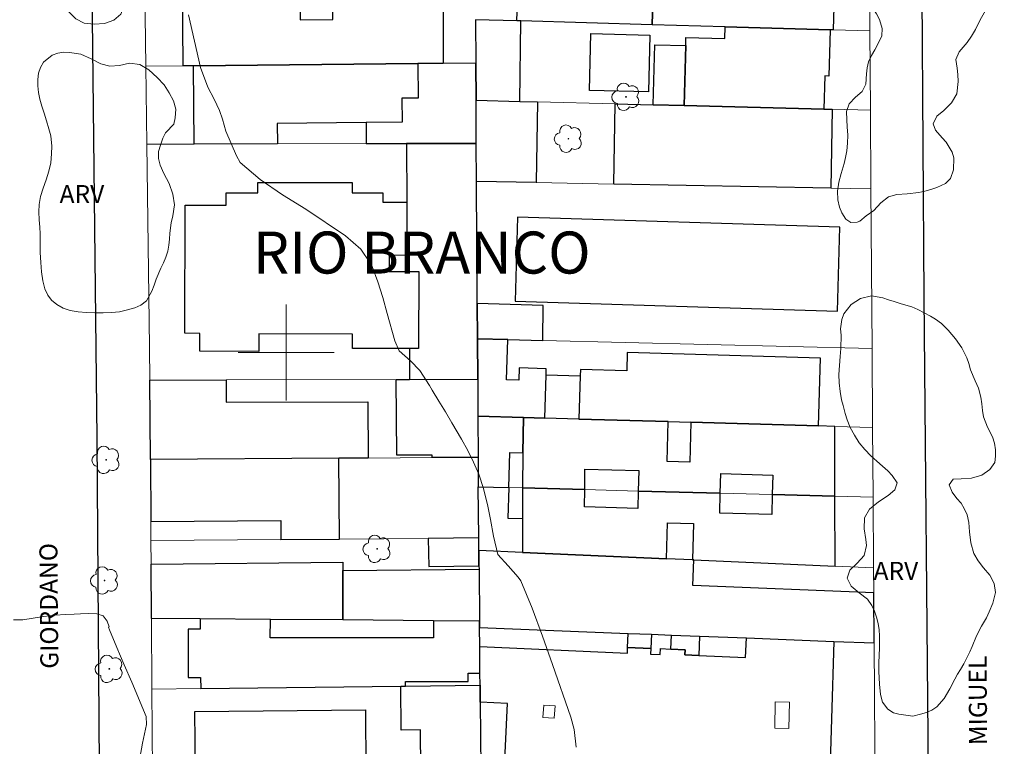
# Model space of a CAD drawing. Units: metres. Extents: x 279729 to 280246, y 1675445 to 1676010.
# Drawn here: x 280078 to 280160, y 1675867 to 1675928 of the extents above; entities that cross this region are included whole.
import ezdxf
from ezdxf.enums import TextEntityAlignment as Align

# ---------------------------------------------------------------- set-up
doc = ezdxf.new("R2010")
doc.units = ezdxf.units.M
doc.header["$MEASUREMENT"] = 0
for name, color, linetype, lineweight, true_color in [('Arvores_Isoladas', 7, 'Continuous', 18, 0x00ff33), ('Curvas_Intermediarias', 7, 'Continuous', 9, 0x783c14), ('Topon_Bairros', 7, 'Continuous', 9, 0x8080ff), ('Topon_Vegetacao', 7, 'Continuous', 9, 0x00ff33), ('Vegetacao', 7, 'Orla8', 9, 0x00ff33)]:
    doc.layers.add(name, color=color, linetype=linetype, lineweight=lineweight, true_color=true_color)
for name, color, linetype, lineweight in [('Edificacoes', 7, 'Continuous', 30), ('Edificacoes_Vazios', 7, 'Continuous', 15), ('Malha_Coordenadas', 7, 'Continuous', 15), ('Muro_Grade', 8, 'Continuous', 20), ('Pavimentacao_Asfaltica_Mfio', 10, 'Continuous', 30), ('Topon_de_Vias', 7, 'Continuous', 9)]:
    doc.layers.add(name, color=color, linetype=linetype, lineweight=lineweight)
doc.styles.add('Arial', font='arial.ttf', dxfattribs={"height": 1.5})
doc.styles.get("Standard").update_dxf_attribs({"font": 'arial.ttf'})
doc.linetypes.add('Orla8', pattern='A,6,-0.5,["V",Standard,S=1,R=0,X=-0.5,Y=-1],-0.5,6,-0.5,["V",Standard,S=1,R=0,X=-0.5,Y=-1],-0.5', length=14)

# ---------------------------------------------------------------- blocks, each defined once
blk = doc.blocks.new('Arvore')
at = {"layer": 'Arvores_Isoladas'}
blk.add_lwpolyline([(-0.718, 0.493, 0.872324), (-0.722, -0.551, 0.862983), (0.284, -0.827, 0.900105), (0.89, 0.029, 0.863155), (0.262, 0.861, 0.882486)], format="xyb", close=True, dxfattribs=at)
blk.add_circle((0, 0), 0.0286, dxfattribs=at)

msp = doc.modelspace()

# ---------------------------------------------------------------- linework, layer by layer
at = {"layer": 'Curvas_Intermediarias', "flags": 128}
for points, elevation in [([(280091.856, 1675928.131), (280092.842, 1675923.751), (280093.456, 1675922.109), (280093.989, 1675921.106), (280094.425, 1675920.156), (280094.691, 1675919.422), (280094.95, 1675918.436), (280095.841, 1675916.371), (280096.149, 1675915.822), (280097.816, 1675914.397), (280099.672, 1675913.125), (280101.62, 1675911.924), (280104.933, 1675909.713), (280106.211, 1675908.59), (280106.962, 1675907.491), (280107.149, 1675907.16), (280107.632, 1675905.882), (280108.042, 1675904.566), (280108.41, 1675903.228), (280109.034, 1675900.976), (280109.412, 1675900.135), (280110.354, 1675899.307), (280111.125, 1675898.496), (280111.938, 1675897.23), (280112.158, 1675896.854), (280112.708, 1675895.948), (280113.258, 1675895.041), (280113.804, 1675894.132), (280114.604, 1675892.758), (280115.124, 1675891.824), (280115.617, 1675890.864), (280116.054, 1675889.842), (280116.434, 1675888.648), (280116.805, 1675887.186), (280117.031, 1675886.076), (280117.272, 1675884.693), (280117.641, 1675883.163), (280118.495, 1675882.219), (280119.327, 1675881.263), (280119.538, 1675880.974), (280120.492, 1675878.69), (280121.365, 1675876.357), (280122.191, 1675873.996), (280123.705, 1675869.615), (280123.984, 1675868.59), (280124.166, 1675867.107)], 13), ([(280087.649, 1675865.425), (280088.021, 1675867.453), (280088.344, 1675869.004), (280088.309, 1675869.656), (280087.112, 1675872.524), (280086.497, 1675873.974), (280085.883, 1675875.425), (280085.269, 1675876.876), (280085.173, 1675877.115), (280085.222, 1675877.139), (280085.068, 1675877.618), (280084.742, 1675878.048), (280084.212, 1675878.205), (280083.545, 1675878.244), (280082.833, 1675878.228), (280082.311, 1675878.188), (280081.602, 1675878.149), (280080.724, 1675878.113), (280079.79, 1675877.989), (280078.896, 1675877.845), (280078.033, 1675877.724), (280077.261, 1675877.705)], 12)]:
    msp.add_lwpolyline(points, dxfattribs=dict(at, elevation=elevation))
at = {"layer": 'Edificacoes', "flags": 128}
for points in [[(280145.578, 1675926.874), (280145.333, 1675926.881), (280136.591, 1675927.13), (280130.5, 1675927.303), (280130.665, 1675933.11), (280138.699, 1675932.946), (280138.779, 1675935.761), (280145.824, 1675935.555)], [(280130.5, 1675927.303), (280119.538, 1675927.614), (280119.224, 1675927.623), (280119.289, 1675929.914), (280119.389, 1675933.429), (280130.665, 1675933.11)], [(280091.347, 1675930.537), (280091.915, 1675930.538), (280101.161, 1675930.56), (280101.167, 1675927.72), (280103.88, 1675927.726), (280103.873, 1675930.566), (280108.834, 1675930.578), (280110.778, 1675930.582), (280113.072, 1675930.588), (280113.087, 1675924.081), (280110.972, 1675924.061), (280092.27, 1675923.891), (280091.413, 1675923.884)], [(280119.468, 1675920.919), (280119.538, 1675927.614), (280119.224, 1675927.623), (280115.777, 1675927.721), (280115.798, 1675924.105), (280115.816, 1675921.012)], [(280130.313, 1675926.442), (280130.202, 1675921.72), (280125.271, 1675921.835), (280125.382, 1675926.558)], [(280144.813, 1675920.272), (280133.169, 1675920.569), (280133.297, 1675925.56), (280133.314, 1675926.24), (280136.566, 1675926.157), (280136.591, 1675927.13), (280145.333, 1675926.881), (280145.234, 1675923.022), (280144.884, 1675923.031)], [(280133.169, 1675920.569), (280130.59, 1675920.635), (280130.718, 1675925.628), (280133.297, 1675925.56)], [(280092.27, 1675923.891), (280110.972, 1675924.061), (280110.998, 1675921.185), (280109.638, 1675921.173), (280109.656, 1675919.181), (280106.65, 1675919.153), (280099.245, 1675919.086), (280099.261, 1675917.375), (280092.329, 1675917.357)], [(280106.65, 1675919.153), (280106.656, 1675917.394), (280110.032, 1675917.402), (280115.837, 1675917.417), (280115.816, 1675921.012), (280115.798, 1675924.105), (280113.087, 1675924.081), (280110.972, 1675924.061), (280110.998, 1675921.185), (280109.638, 1675921.173), (280109.656, 1675919.181)], [(280115.816, 1675921.012), (280119.468, 1675920.919), (280120.943, 1675920.882), (280120.826, 1675914.15), (280115.856, 1675914.244), (280115.837, 1675917.417)], [(280145.39, 1675913.681), (280127.289, 1675914.026), (280127.416, 1675920.716), (280130.59, 1675920.635), (280133.169, 1675920.569), (280144.813, 1675920.272), (280145.512, 1675920.254)], [(280110.032, 1675917.402), (280110.052, 1675912.52), (280110.039, 1675908.083), (280108.58, 1675908.088), (280108.576, 1675906.745), (280111.048, 1675906.738), (280111.029, 1675900.321), (280110.282, 1675900.323), (280110.281, 1675897.752), (280115.952, 1675897.767), (280115.933, 1675901.141), (280115.916, 1675904.07), (280115.856, 1675914.244), (280115.837, 1675917.417)], [(280091.53, 1675901.589), (280091.562, 1675912.277), (280094.977, 1675912.267), (280094.98, 1675913.303), (280097.635, 1675913.295), (280097.638, 1675914.167), (280105.503, 1675914.144), (280105.5, 1675913.305), (280108.049, 1675913.298), (280108.047, 1675912.526), (280110.052, 1675912.52), (280110.039, 1675908.083), (280108.58, 1675908.088), (280108.576, 1675906.745), (280111.048, 1675906.738), (280111.029, 1675900.321), (280110.282, 1675900.323), (280105.508, 1675900.337), (280105.511, 1675901.524), (280097.719, 1675901.547), (280097.715, 1675900.076), (280092.798, 1675900.09), (280092.802, 1675901.585)], [(280119.067, 1675904.266), (280145.934, 1675903.426), (280146.152, 1675910.421), (280119.285, 1675911.261)], [(280121.389, 1675901.004), (280121.405, 1675903.903), (280115.916, 1675904.07), (280115.933, 1675901.141), (280118.456, 1675901.078)], [(280115.952, 1675897.767), (280115.97, 1675894.687), (280119.76, 1675894.579), (280121.555, 1675894.527), (280121.658, 1675898.14), (280121.673, 1675898.64), (280119.413, 1675898.705), (280119.384, 1675897.69), (280118.36, 1675897.719), (280118.456, 1675901.078), (280115.933, 1675901.141)], [(280124.397, 1675894.446), (280131.829, 1675894.233), (280133.719, 1675894.179), (280144.37, 1675893.874), (280144.532, 1675899.521), (280128.425, 1675899.982), (280128.382, 1675898.468), (280124.515, 1675898.578), (280124.5, 1675898.059)], [(280088.621, 1675897.697), (280094.981, 1675897.713), (280094.986, 1675895.854), (280106.802, 1675895.884), (280106.814, 1675891.197), (280104.391, 1675891.182), (280088.667, 1675891.084)], [(280115.991, 1675891.253), (280112.148, 1675891.23), (280112.146, 1675891.446), (280109.203, 1675891.428), (280109.163, 1675897.75), (280110.281, 1675897.752), (280115.952, 1675897.767), (280115.97, 1675894.687)], [(280124.397, 1675894.446), (280121.555, 1675894.527), (280121.658, 1675898.14), (280124.5, 1675898.059)], [(280115.97, 1675894.687), (280115.991, 1675891.253), (280116.005, 1675888.801), (280118.543, 1675888.734), (280118.62, 1675891.664), (280119.72, 1675891.635), (280119.76, 1675894.579)], [(280145.734, 1675893.835), (280144.37, 1675893.874), (280133.719, 1675894.179), (280133.624, 1675890.867), (280131.735, 1675890.921), (280131.829, 1675894.233), (280124.397, 1675894.446), (280121.555, 1675894.527), (280119.76, 1675894.579), (280119.72, 1675891.635), (280119.68, 1675888.705), (280124.883, 1675888.568), (280124.893, 1675890.275), (280129.382, 1675890.146), (280129.333, 1675888.451), (280136.166, 1675888.272), (280136.211, 1675889.903), (280140.559, 1675889.778), (280140.506, 1675888.158), (280145.726, 1675888.021)], [(280099.547, 1675884.404), (280104.445, 1675884.444), (280104.391, 1675891.182), (280088.667, 1675891.084), (280088.702, 1675885.898), (280099.534, 1675885.986)], [(280116.042, 1675884.537), (280116.005, 1675888.801), (280118.543, 1675888.734), (280118.476, 1675886.187), (280119.688, 1675886.155), (280119.697, 1675883.338), (280116.051, 1675883.499)], [(280145.726, 1675888.021), (280140.506, 1675888.158), (280140.462, 1675886.495), (280136.123, 1675886.609), (280136.166, 1675888.272), (280129.333, 1675888.451), (280129.295, 1675887.002), (280124.845, 1675887.119), (280124.883, 1675888.568), (280119.68, 1675888.705), (280119.688, 1675886.155), (280119.697, 1675883.338), (280131.685, 1675882.809), (280131.762, 1675885.79), (280133.934, 1675885.733), (280133.855, 1675882.713), (280133.967, 1675882.709), (280145.757, 1675882.189)], [(280111.83, 1675884.503), (280111.886, 1675882.171), (280116.062, 1675882.22), (280116.051, 1675883.499), (280116.042, 1675884.537)], [(280116.106, 1675877.068), (280128.506, 1675876.588), (280130.431, 1675876.513), (280132.121, 1675876.448), (280134.451, 1675876.357), (280138.364, 1675876.206), (280145.64, 1675875.924), (280149.001, 1675875.793), (280148.971, 1675879.98), (280133.884, 1675880.564), (280133.967, 1675882.709), (280133.855, 1675882.713), (280131.685, 1675882.809), (280119.697, 1675883.338), (280116.051, 1675883.499), (280116.062, 1675882.22), (280116.064, 1675881.939), (280116.101, 1675877.618)], [(280104.714, 1675877.706), (280098.67, 1675877.753), (280092.824, 1675877.798), (280088.758, 1675877.83), (280088.727, 1675882.342), (280104.708, 1675882.534), (280104.708, 1675881.822)], [(280116.101, 1675877.618), (280112.283, 1675877.647), (280104.714, 1675877.706), (280104.708, 1675881.822), (280116.064, 1675881.939)], [(280116.12, 1675875.491), (280116.106, 1675877.068), (280116.101, 1675877.618), (280112.283, 1675877.647), (280112.281, 1675876.206), (280098.668, 1675876.226), (280098.67, 1675877.753), (280092.824, 1675877.798), (280092.822, 1675876.931), (280091.817, 1675876.933), (280091.811, 1675872.905), (280092.85, 1675872.904), (280092.874, 1675871.986), (280109.537, 1675872.195), (280109.937, 1675872.2), (280109.939, 1675872.588), (280115.146, 1675872.58), (280115.147, 1675873.27), (280116.139, 1675873.269)], [(280130.378, 1675875.334), (280128.452, 1675875.423), (280128.506, 1675876.588), (280130.431, 1675876.513)], [(280134.377, 1675874.756), (280133.216, 1675874.81), (280133.235, 1675875.221), (280132.065, 1675875.275), (280132.121, 1675876.448), (280134.451, 1675876.357)], [(280128.43, 1675874.946), (280128.452, 1675875.423), (280130.378, 1675875.334), (280130.356, 1675874.859), (280131.165, 1675874.821), (280131.188, 1675875.316), (280132.065, 1675875.275), (280133.235, 1675875.221), (280133.216, 1675874.81), (280134.377, 1675874.756), (280138.288, 1675874.576), (280138.364, 1675876.206), (280145.64, 1675875.924), (280145.257, 1675863.026), (280137.655, 1675863.377), (280137.724, 1675864.869), (280125.324, 1675865.442), (280125.255, 1675863.951), (280118.137, 1675864.28), (280118.436, 1675870.751), (280116.16, 1675870.856), (280116.147, 1675872.278), (280116.139, 1675873.269), (280116.12, 1675875.491)], [(280116.208, 1675865.302), (280111.208, 1675865.254), (280111.176, 1675868.54), (280109.573, 1675868.524), (280109.537, 1675872.195), (280109.937, 1675872.2), (280116.147, 1675872.278), (280116.16, 1675870.856)], [(280106.643, 1675865.21), (280102.618, 1675865.171), (280092.952, 1675865.078), (280092.435, 1675865.073), (280092.387, 1675870.066), (280106.595, 1675870.205)]]:
    msp.add_lwpolyline(points, close=True, dxfattribs=at)
at = {"layer": 'Edificacoes_Vazios', "flags": 128}
for points in [[(280122.411, 1675870.542), (280121.462, 1675870.608), (280121.39, 1675869.586), (280122.34, 1675869.52)], [(280141.931, 1675870.857), (280141.898, 1675868.664), (280140.719, 1675868.682), (280140.751, 1675870.875)]]:
    msp.add_lwpolyline(points, close=True, dxfattribs=at)
at = {"layer": 'Malha_Coordenadas', "flags": 128}
for points in [[(280100, 1675904), (280100, 1675896)], [(280104, 1675900), (280096, 1675900)]]:
    msp.add_lwpolyline(points, dxfattribs=at)
at = {"layer": 'Muro_Grade', "flags": 128}
for points in [[(280148.636, 1675926.787), (280148.573, 1675935.475)], [(280088.228, 1675930.529), (280088.226, 1675928.047), (280088.284, 1675923.855)], [(280115.777, 1675927.721), (280119.224, 1675927.623), (280119.538, 1675927.614), (280130.5, 1675927.303), (280136.591, 1675927.13), (280145.333, 1675926.881), (280145.578, 1675926.874), (280148.636, 1675926.787)], [(280115.798, 1675924.105), (280115.777, 1675927.721)], [(280148.683, 1675920.173), (280148.636, 1675926.787)], [(280088.284, 1675923.855), (280091.413, 1675923.884), (280092.27, 1675923.891), (280110.972, 1675924.061), (280113.087, 1675924.081), (280115.798, 1675924.105)], [(280088.284, 1675923.855), (280088.372, 1675917.347)], [(280115.816, 1675921.012), (280115.798, 1675924.105)], [(280115.816, 1675921.012), (280119.468, 1675920.919), (280120.943, 1675920.882), (280127.416, 1675920.716), (280130.59, 1675920.635), (280133.169, 1675920.569), (280144.813, 1675920.272), (280145.512, 1675920.254), (280148.683, 1675920.173)], [(280115.837, 1675917.417), (280115.816, 1675921.012)], [(280148.73, 1675913.617), (280148.683, 1675920.173)], [(280115.837, 1675917.417), (280110.032, 1675917.402), (280106.656, 1675917.394), (280099.261, 1675917.375), (280092.329, 1675917.357), (280088.372, 1675917.347)], [(280088.372, 1675917.347), (280088.603, 1675900.431), (280088.621, 1675897.697)], [(280115.856, 1675914.244), (280115.837, 1675917.417)], [(280115.933, 1675901.141), (280115.916, 1675904.07), (280115.856, 1675914.244)], [(280115.856, 1675914.244), (280120.826, 1675914.15), (280127.289, 1675914.026), (280145.39, 1675913.681), (280148.73, 1675913.617)], [(280148.825, 1675900.32), (280148.73, 1675913.617)], [(280115.933, 1675901.141), (280118.456, 1675901.078), (280121.389, 1675901.004), (280148.825, 1675900.32)], [(280115.952, 1675897.767), (280115.933, 1675901.141)], [(280148.872, 1675893.745), (280148.825, 1675900.32)], [(280115.952, 1675897.767), (280110.281, 1675897.752), (280109.163, 1675897.75), (280094.981, 1675897.713), (280088.621, 1675897.697)], [(280088.621, 1675897.697), (280088.667, 1675891.084)], [(280115.97, 1675894.687), (280115.952, 1675897.767)], [(280115.97, 1675894.687), (280119.76, 1675894.579), (280121.555, 1675894.527), (280124.397, 1675894.446), (280131.829, 1675894.233), (280133.719, 1675894.179), (280144.37, 1675893.874), (280145.734, 1675893.835), (280148.872, 1675893.745)], [(280115.991, 1675891.253), (280115.97, 1675894.687)], [(280148.914, 1675887.937), (280148.872, 1675893.745)], [(280115.991, 1675891.253), (280112.148, 1675891.23), (280106.814, 1675891.197), (280104.391, 1675891.182), (280088.667, 1675891.084)], [(280088.667, 1675891.084), (280088.702, 1675885.898), (280088.713, 1675884.316)], [(280116.005, 1675888.801), (280115.991, 1675891.253)], [(280116.005, 1675888.801), (280118.543, 1675888.734), (280119.68, 1675888.705), (280124.883, 1675888.568), (280129.333, 1675888.451), (280136.166, 1675888.272), (280140.506, 1675888.158), (280145.726, 1675888.021), (280148.914, 1675887.937)], [(280116.042, 1675884.537), (280116.005, 1675888.801)], [(280148.956, 1675882.047), (280148.914, 1675887.937)], [(280088.713, 1675884.316), (280099.547, 1675884.404), (280104.445, 1675884.444), (280111.83, 1675884.503), (280116.042, 1675884.537)], [(280116.051, 1675883.499), (280116.042, 1675884.537)], [(280088.713, 1675884.316), (280088.727, 1675882.342), (280088.758, 1675877.83)], [(280116.101, 1675877.618), (280116.064, 1675881.939), (280116.062, 1675882.22), (280116.051, 1675883.499)], [(280116.051, 1675883.499), (280119.697, 1675883.338), (280131.685, 1675882.809), (280133.855, 1675882.713), (280133.967, 1675882.709), (280145.757, 1675882.189), (280148.956, 1675882.047)], [(280149.001, 1675875.793), (280148.971, 1675879.98), (280148.956, 1675882.047)], [(280116.101, 1675877.618), (280112.283, 1675877.647), (280104.714, 1675877.706), (280098.67, 1675877.753), (280092.824, 1675877.798), (280088.758, 1675877.83)], [(280088.758, 1675877.83), (280088.798, 1675871.935)], [(280116.106, 1675877.068), (280116.101, 1675877.618)], [(280116.147, 1675872.278), (280116.139, 1675873.269), (280116.12, 1675875.491), (280116.106, 1675877.068)], [(280149.001, 1675875.793), (280145.64, 1675875.924), (280138.364, 1675876.206), (280134.451, 1675876.357), (280132.121, 1675876.448), (280130.431, 1675876.513), (280128.506, 1675876.588), (280116.106, 1675877.068)], [(280149.094, 1675862.848), (280149.001, 1675875.793)], [(280088.798, 1675871.935), (280092.874, 1675871.986), (280109.537, 1675872.195), (280109.937, 1675872.2), (280116.147, 1675872.278)], [(280116.208, 1675865.302), (280116.16, 1675870.856), (280116.147, 1675872.278)], [(280088.798, 1675871.935), (280088.846, 1675865.039)]]:
    msp.add_lwpolyline(points, dxfattribs=at)
at = {"layer": 'Pavimentacao_Asfaltica_Mfio', "flags": 128}
for points in [[(280083.227, 1676005.41), (280083.469, 1675960.342), (280084.202, 1675892.856), (280085.039, 1675775.486), (280085.17, 1675773.635), (280085.244, 1675772.5), (280085.435, 1675771.415), (280085.763, 1675770.361), (280086.266, 1675769.609), (280086.797, 1675769.119), (280087.368, 1675768.764), (280088.419, 1675768.292), (280150.899, 1675757.722), (280151.748, 1675757.749), (280152.376, 1675757.946), (280153.052, 1675758.333), (280153.655, 1675758.922), (280154.161, 1675759.67), (280154.42, 1675760.294), (280154.51, 1675760.788), (280154.554, 1675761.346), (280153.728, 1675830.496)], [(280153.728, 1675830.496), (280153.525, 1675864.971), (280153.163, 1675904.618), (280152.504, 1676005.536)]]:
    msp.add_lwpolyline(points, dxfattribs=at)
at = {"layer": 'Vegetacao', "flags": 128}
for points in [[(280088.553, 1675939.347), (280088.484, 1675939.18), (280088.186, 1675938.656), (280087.765, 1675938.219), (280087.272, 1675938.029), (280086.673, 1675937.858), (280086.189, 1675937.459), (280086.212, 1675936.775), (280086.658, 1675936.234), (280087.151, 1675935.665), (280087.487, 1675934.89), (280087.537, 1675934.087), (280087.293, 1675933.379), (280086.929, 1675932.691), (280086.615, 1675932.074), (280086.474, 1675931.401), (280086.477, 1675930.614), (280086.527, 1675929.752), (280086.474, 1675928.913), (280086.217, 1675928.192), (280085.63, 1675927.675), (280084.858, 1675927.404), (280083.985, 1675927.34), (280083.15, 1675927.443), (280082.462, 1675927.78), (280081.856, 1675928.407), (280081.607, 1675928.854), (280081.4, 1675929.394), (280081.218, 1675929.999), (280081.029, 1675930.674), (280080.831, 1675931.391), (280080.608, 1675932.147), (280080.388, 1675932.944), (280080.196, 1675933.7), (280080.049, 1675934.333), (280079.926, 1675934.999), (280079.835, 1675935.548), (280079.747, 1675936.217), (280079.658, 1675936.931), (280079.577, 1675937.613), (280079.529, 1675938.233), (280079.488, 1675938.873), (280079.432, 1675939.574), (280079.403, 1675940.343), (280079.378, 1675941.14), (280079.374, 1675941.896), (280079.424, 1675942.886), (280079.55, 1675943.581), (280079.66, 1675944.15), (280079.816, 1675944.748), (280079.992, 1675945.314), (280080.196, 1675945.857), (280080.648, 1675946.771), (280081.238, 1675947.568), (280081.922, 1675948.096), (280082.61, 1675948.51), (280083.2, 1675948.935), (280083.768, 1675949.453), (280084.355, 1675949.739), (280085.03, 1675949.807), (280085.724, 1675949.656), (280086.312, 1675949.357), (280086.864, 1675948.907), (280087.461, 1675948.392), (280088.124, 1675947.945), (280088.777, 1675947.392), (280089.289, 1675946.669), (280089.547, 1675945.807), (280089.519, 1675944.859), (280089.393, 1675943.946), (280089.259, 1675943.222), (280089.133, 1675942.579), (280089.083, 1675941.872), (280089.008, 1675941.068), (280088.892, 1675940.376)], [(280147.818, 1675910.945), (280147.57, 1675910.845), (280147.068, 1675910.832), (280146.634, 1675911.108), (280146.301, 1675911.623), (280146.11, 1675912.089), (280145.984, 1675912.706), (280145.955, 1675913.43), (280146.049, 1675914.176), (280146.241, 1675914.906), (280146.492, 1675915.729), (280146.62, 1675916.24), (280146.724, 1675916.797), (280146.783, 1675917.437), (280146.799, 1675918.096), (280146.758, 1675918.781), (280146.714, 1675919.366), (280146.691, 1675920.076), (280146.914, 1675920.71), (280147.438, 1675921.26), (280147.991, 1675921.749), (280148.308, 1675922.357), (280148.367, 1675923.202), (280148.408, 1675923.701), (280148.536, 1675924.218), (280148.772, 1675924.73), (280149.057, 1675925.222), (280149.337, 1675925.727), (280149.641, 1675926.386), (280149.66, 1675926.984), (280149.443, 1675927.746), (280149.185, 1675928.215), (280148.865, 1675928.736), (280148.479, 1675929.267), (280148.086, 1675929.797), (280147.744, 1675930.295), (280147.48, 1675930.739), (280147.219, 1675931.34), (280147.059, 1675931.877), (280146.977, 1675932.482), (280146.999, 1675933.045), (280147.108, 1675933.575), (280147.284, 1675934.051), (280147.513, 1675934.511), (280147.742, 1675934.964), (280148.138, 1675935.897), (280148.382, 1675936.688), (280148.382, 1675937.389), (280148.219, 1675938.161), (280148.052, 1675938.672), (280147.826, 1675939.199), (280147.562, 1675939.739), (280147.32, 1675940.308), (280147.131, 1675940.926), (280147.015, 1675941.559), (280146.952, 1675942.196), (280146.927, 1675943.186), (280146.901, 1675943.759), (280146.945, 1675944.331), (280147.067, 1675944.926), (280147.256, 1675945.447), (280147.915, 1675946.18), (280148.788, 1675946.463), (280149.717, 1675946.367), (280150.678, 1675946.052), (280151.152, 1675945.875), (280151.645, 1675945.692), (280152.214, 1675945.534), (280152.882, 1675945.428), (280153.62, 1675945.361), (280154.431, 1675945.29), (280155.19, 1675945.194), (280155.822, 1675945.114), (280156.594, 1675944.895), (280157.1, 1675944.661), (280157.715, 1675944.365), (280158.293, 1675943.985), (280158.78, 1675943.526), (280159.172, 1675942.97), (280159.468, 1675942.352), (280159.675, 1675941.658), (280159.798, 1675940.973), (280159.848, 1675940.426), (280159.798, 1675939.77), (280159.77, 1675939.188), (280159.773, 1675938.587), (280159.802, 1675938.056), (280159.846, 1675937.535), (280159.834, 1675936.963), (280159.68, 1675936.368), (280159.344, 1675935.812), (280158.876, 1675935.301), (280158.412, 1675934.825), (280157.988, 1675934.326), (280157.643, 1675933.869), (280157.498, 1675933.168), (280157.907, 1675932.429), (280158.479, 1675931.625), (280158.711, 1675931.156), (280158.831, 1675930.603), (280158.793, 1675929.934), (280158.592, 1675929.207), (280158.279, 1675928.487), (280157.952, 1675927.908), (280157.676, 1675927.387), (280157.441, 1675926.914), (280157.127, 1675926.348), (280156.766, 1675925.811), (280156.078, 1675925.043), (280155.818, 1675924.409), (280155.906, 1675923.676), (280155.975, 1675923.162), (280155.994, 1675922.583), (280155.885, 1675921.538), (280155.436, 1675920.795), (280154.799, 1675920.142), (280154.23, 1675919.695), (280153.923, 1675919.045), (280154.124, 1675918.525), (280154.674, 1675917.891), (280154.997, 1675917.509), (280155.494, 1675916.673), (280155.635, 1675916.2), (280155.604, 1675915.223), (280155.353, 1675914.496), (280154.951, 1675914.084), (280154.213, 1675913.727), (280153.733, 1675913.569), (280153.227, 1675913.431), (280152.722, 1675913.312), (280151.742, 1675913.209), (280150.888, 1675913.151), (280150.188, 1675912.968), (280149.551, 1675912.463), (280148.98, 1675911.826), (280148.336, 1675911.366)], [(280089.96, 1675918.312), (280089.944, 1675918.289), (280089.715, 1675917.842), (280089.508, 1675917.276), (280089.354, 1675916.726), (280089.354, 1675916.161), (280089.489, 1675915.611), (280089.803, 1675914.903), (280090.231, 1675914.061), (280090.554, 1675913.19), (280090.68, 1675912.302), (280090.536, 1675911.382), (280090.395, 1675910.8), (280090.298, 1675909.935), (280090.254, 1675909.434), (280090.204, 1675908.926), (280090.113, 1675908.427), (280089.966, 1675907.935), (280089.765, 1675907.459), (280089.539, 1675907.009), (280089.143, 1675906.09), (280088.977, 1675905.591), (280088.798, 1675905.106), (280088.346, 1675904.308), (280087.869, 1675903.929), (280087.383, 1675903.726), (280086.77, 1675903.543), (280086.102, 1675903.391), (280085.426, 1675903.317), (280084.739, 1675903.295), (280084.042, 1675903.301), (280083.342, 1675903.336), (280082.654, 1675903.384), (280081.998, 1675903.503), (280081.392, 1675903.693), (280080.87, 1675903.982), (280080.44, 1675904.339), (280080.12, 1675904.77), (280079.881, 1675905.304), (280079.708, 1675905.969), (280079.607, 1675906.709), (280079.535, 1675907.503), (280079.497, 1675908.313), (280079.49, 1675909.04), (280079.487, 1675909.892), (280079.443, 1675910.426), (280079.408, 1675911.053), (280079.377, 1675911.702), (280079.402, 1675912.332), (280079.521, 1675912.988), (280079.728, 1675913.683), (280079.985, 1675914.378), (280080.211, 1675915.092), (280080.371, 1675915.809), (280080.44, 1675916.548), (280080.458, 1675917.185), (280080.364, 1675918.04), (280080.21, 1675918.629), (280080.024, 1675919.301), (280079.811, 1675919.931), (280079.616, 1675920.529), (280079.452, 1675921.101), (280079.342, 1675921.664), (280079.279, 1675922.217), (280079.282, 1675922.747), (280079.351, 1675923.268), (280079.505, 1675923.747), (280079.756, 1675924.185), (280080.478, 1675924.77), (280080.949, 1675924.931), (280081.439, 1675925.008), (280081.926, 1675924.999), (280082.887, 1675924.845), (280083.734, 1675924.472), (280084.535, 1675924.057), (280085.301, 1675923.838), (280086.096, 1675923.906), (280086.928, 1675924.096), (280087.785, 1675923.977), (280088.551, 1675923.54), (280089.233, 1675922.919), (280089.808, 1675922.299), (280090.238, 1675921.633), (280090.599, 1675920.974), (280090.791, 1675920.27), (280090.741, 1675919.537), (280090.631, 1675919.026)], [(280151.048, 1675869.848), (280150.621, 1675869.957), (280150.153, 1675870.282), (280149.707, 1675870.854), (280149.531, 1675871.497), (280149.446, 1675872.369), (280149.417, 1675872.88), (280149.392, 1675873.414), (280149.395, 1675874.118), (280149.411, 1675874.809), (280149.445, 1675875.333), (280149.457, 1675875.861), (280149.457, 1675876.394), (280149.41, 1675876.893), (280149.322, 1675877.42), (280149.206, 1675877.938), (280149.023, 1675878.439), (280148.81, 1675878.922), (280148.436, 1675879.452), (280147.764, 1675879.967), (280147.086, 1675880.526), (280146.762, 1675881.185), (280146.96, 1675881.857), (280147.587, 1675882.443), (280148.165, 1675883.086), (280148.356, 1675883.899), (280148.309, 1675884.417), (280148.174, 1675885.308), (280148.208, 1675886.205), (280148.61, 1675886.944), (280149.357, 1675887.536), (280150.164, 1675888.073), (280150.722, 1675888.556), (280150.923, 1675889.134), (280150.512, 1675889.742), (280150.141, 1675890.128), (280149.708, 1675890.527), (280149.233, 1675890.941), (280148.725, 1675891.385), (280148.225, 1675891.909), (280147.757, 1675892.478), (280147.349, 1675893.115), (280147.006, 1675893.748), (280146.752, 1675894.369), (280146.576, 1675894.922), (280146.422, 1675895.568), (280146.29, 1675896.05), (280146.161, 1675896.735), (280146.079, 1675897.455), (280146.063, 1675898.172), (280146.098, 1675898.902), (280146.16, 1675899.648), (280146.213, 1675900.327), (280146.238, 1675901.427), (280146.203, 1675901.951), (280146.304, 1675902.729), (280146.479, 1675903.205), (280147.079, 1675903.993), (280147.867, 1675904.504), (280148.777, 1675904.71), (280149.726, 1675904.556), (280150.206, 1675904.392), (280150.68, 1675904.228), (280151.164, 1675904.074), (280151.648, 1675903.945), (280152.141, 1675903.788), (280152.646, 1675903.572), (280153.18, 1675903.302), (280153.686, 1675903.023), (280154.122, 1675902.756), (280154.612, 1675902.402), (280155.162, 1675901.84), (280155.777, 1675901.119), (280156.311, 1675900.386), (280156.723, 1675899.547), (280156.88, 1675899.071), (280157.043, 1675898.557), (280157.433, 1675897.618), (280157.694, 1675897.01), (280157.892, 1675896.261), (280157.967, 1675895.727), (280158.034, 1675895.158), (280158.109, 1675894.637), (280158.439, 1675893.779), (280158.872, 1675892.962), (280159.033, 1675892.432), (280159.111, 1675891.869), (280159.124, 1675891.342), (280159.058, 1675890.837), (280158.653, 1675890.242), (280157.985, 1675889.763), (280157.118, 1675889.518), (280156.239, 1675889.473), (280155.595, 1675889.431), (280155.263, 1675888.968), (280155.489, 1675888.357), (280155.888, 1675887.833), (280156.255, 1675887.45), (280156.504, 1675887.004), (280156.752, 1675886.467), (280156.893, 1675885.84), (280156.934, 1675885.058), (280157.066, 1675884.119), (280157.308, 1675883.254), (280157.657, 1675882.627), (280158.125, 1675882.058), (280158.634, 1675881.447), (280158.992, 1675880.747), (280159.108, 1675879.985), (280158.892, 1675879.119), (280158.597, 1675878.38), (280158.362, 1675877.888), (280157.947, 1675877.18), (280157.54, 1675876.389), (280157.176, 1675875.502), (280156.975, 1675875.039), (280156.736, 1675874.55), (280156.476, 1675874.058), (280156.193, 1675873.588), (280155.948, 1675873.183), (280155.719, 1675872.762), (280155.296, 1675871.961), (280154.841, 1675871.154), (280154.232, 1675870.479), (280153.814, 1675870.186), (280153.349, 1675869.987), (280152.86, 1675869.845), (280152.213, 1675869.691)]]:
    msp.add_lwpolyline(points, close=True, dxfattribs=at)

# ---------------------------------------------------------------- block references
at = {"layer": 'Arvores_Isoladas'}
for p in [(280128.315, 1675921.293), (280123.514, 1675917.805), (280084.979, 1675891.043), (280107.568, 1675883.627), (280084.858, 1675880.993), (280085.249, 1675873.628)]:
    msp.add_blockref('Arvore', p, dxfattribs=at)

# ---------------------------------------------------------------- texts
at = {"layer": 'Topon_Bairros', "style": 'Arial'}
msp.add_text('RIO BRANCO', height=3.5, dxfattribs=at).set_placement((280097.213, 1675906.568))
at = {"layer": 'Topon_de_Vias', "style": 'Arial'}
for s, rotation, p in [('GIORDANO', 90.48131, (280081.472, 1675873.65)), ('MIGUEL', 90.36092, (280158.884, 1675867.272))]:
    msp.add_text(s, height=1.5, rotation=rotation, dxfattribs=at).set_placement(p, align=Align.BOTTOM_LEFT)
at = {"layer": 'Topon_Vegetacao', "style": 'Arial'}
for p in [(280081.104, 1675912.447), (280148.951, 1675881.048)]:
    msp.add_text('ARV', height=1.5, dxfattribs=at).set_placement(p)

doc.saveas('drawing.dxf')
